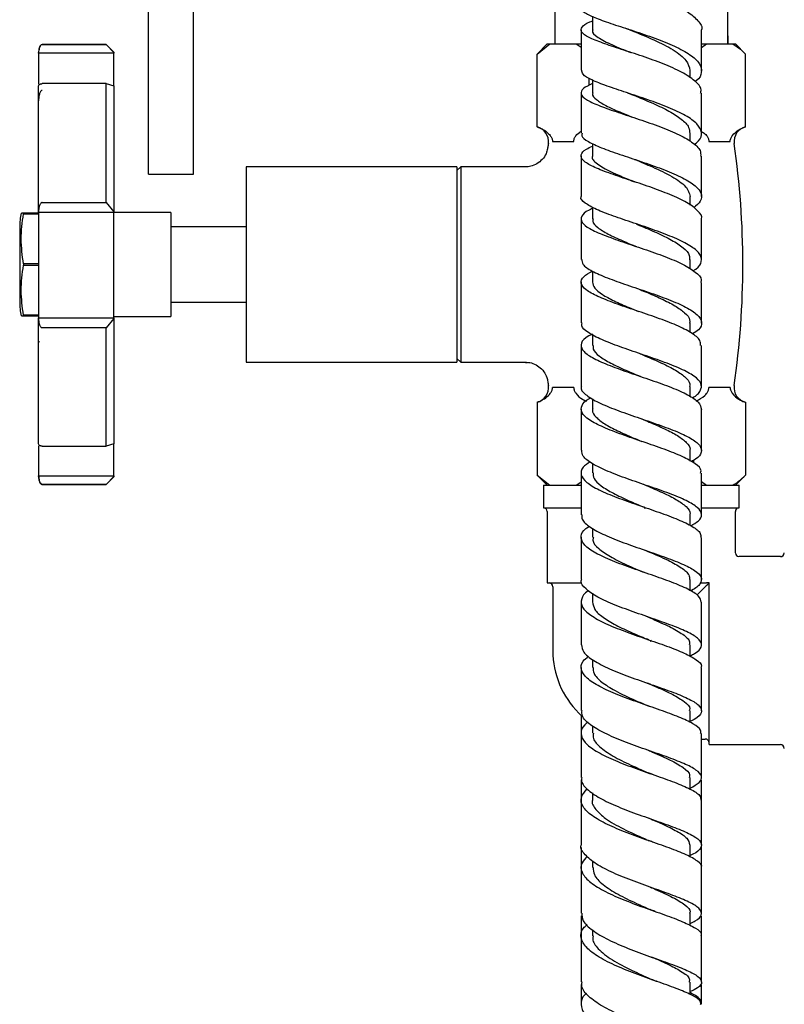
# Model space of a CAD drawing. Units: millimetres. Extents: x 3 to 4997, y 5 to 4995.
# Drawn here: x 1096 to 1197, y 2035 to 2166 of the extents above; entities that cross this region are included whole.
import ezdxf

# ---------------------------------------------------------------- set-up
doc = ezdxf.new("R2010")
doc.units = ezdxf.units.MM

msp = doc.modelspace()

# ---------------------------------------------------------------- linework, layer by layer
at = {"color": 7, "linetype": 'Continuous', "lineweight": 25}
for p, q in [((1166.99, 2226.18), (1166.99, 2163.18)), ((1189.99, 2163.18), (1189.99, 2226.18)), ((1112.99, 2150.83), (1112.99, 2201.83)), ((1118.99, 2150.83), (1118.99, 2201.83)), ((1172, 2166.85), (1172, 2165.05)), ((1170.49, 2165.06), (1170.49, 2159.67)), ((1186.49, 2159.59), (1186.49, 2165.02)), ((1165.99, 2163.18), (1164.64, 2161.82)), ((1164.64, 2161.82), (1166.35, 2163.18)), ((1165.99, 2163.18), (1166.35, 2163.18)), ((1166.35, 2163.18), (1169.85, 2163.18)), ((1166.99, 2164.23), (1166.99, 2163.18)), ((1169.85, 2163.18), (1170.49, 2162.75)), ((1169.85, 2163.18), (1170.55, 2163.18)), ((1186.49, 2162.67), (1187.14, 2163.18)), ((1186.51, 2163.18), (1187.14, 2163.18)), ((1187.14, 2163.18), (1190.64, 2163.18)), ((1189.99, 2164.23), (1189.99, 2163.18)), ((1190.64, 2163.18), (1190.99, 2163.18)), ((1192.35, 2161.82), (1190.99, 2163.18)), ((1098.39, 2161.94), (1098.39, 2162.02)), ((1108.39, 2161.94), (1098.39, 2161.94)), ((1098.39, 2161.94), (1098.39, 2157.81)), ((1107.39, 2163.08), (1098.89, 2163.08)), ((1098.89, 2163.07), (1107.39, 2163.07)), ((1108.39, 2162.08), (1107.39, 2163.08)), ((1107.39, 2163.07), (1107.39, 2163.08)), ((1107.39, 2163.07), (1108.39, 2162.02)), ((1108.39, 2162.08), (1108.39, 2162.02)), ((1108.39, 2162.02), (1108.39, 2161.94)), ((1108.39, 2157.53), (1108.39, 2161.94)), ((1164.64, 2152.15), (1164.64, 2161.82)), ((1192.35, 2152.15), (1192.35, 2161.82)), ((1184.99, 2158.64), (1184.99, 2159.64)), ((1171.57, 2157.66), (1171.57, 2158.61)), ((1172, 2158.35), (1172, 2156.65)), ((1107.39, 2157.88), (1098.89, 2157.88)), ((1107.39, 2142.06), (1107.39, 2157.88)), ((1107.39, 2157.88), (1108.39, 2157.58)), ((1108.39, 2157.58), (1108.39, 2140.84)), ((1170.49, 2156.68), (1170.49, 2151.28)), ((1186.49, 2151.23), (1186.49, 2156.6)), ((1112.99, 2145.83), (1112.99, 2150.83)), ((1118.99, 2145.83), (1118.99, 2150.83)), ((1166.69, 2150.18), (1169.51, 2150.18)), ((1184.99, 2150.22), (1184.99, 2151.26)), ((1187.47, 2150.18), (1190.3, 2150.18)), ((1172, 2149.92), (1172, 2148.27)), ((1153.99, 2146.83), (1125.99, 2146.83)), ((1125.99, 2146.83), (1125.99, 2120.83)), ((1154.49, 2146.83), (1153.99, 2146.33)), ((1153.99, 2146.83), (1153.99, 2120.83)), ((1163.12, 2146.83), (1154.49, 2146.83)), ((1154.49, 2146.83), (1154.49, 2133.83)), ((1112.99, 2145.83), (1118.99, 2145.83)), ((1184.99, 2141.72), (1184.99, 2142.88)), ((1098.89, 2142.06), (1107.39, 2142.06)), ((1107.39, 2142.06), (1108.39, 2140.84)), ((1171.99, 2141.47), (1171.99, 2139.88)), ((1096.39, 2140.65), (1096.39, 2140.56)), ((1098.39, 2140.65), (1096.39, 2140.65)), ((1096.39, 2140.56), (1098.39, 2140.56)), ((1098.39, 2140.75), (1098.39, 2140.84)), ((1108.39, 2140.75), (1098.39, 2140.75)), ((1098.39, 2140.75), (1098.39, 2126.75)), ((1108.39, 2140.84), (1108.39, 2140.75)), ((1108.39, 2126.75), (1108.39, 2140.75)), ((1115.99, 2140.73), (1108.39, 2140.73)), ((1115.99, 2140.73), (1115.99, 2126.93)), ((1170.49, 2139.91), (1170.49, 2134.51)), ((1186.49, 2134.44), (1186.49, 2139.85)), ((1095.89, 2138.83), (1095.89, 2128.83)), ((1125.99, 2138.83), (1115.99, 2138.83)), ((1184.99, 2133.24), (1184.99, 2134.48)), ((1096.39, 2133.93), (1096.39, 2133.73)), ((1098.39, 2133.93), (1096.39, 2133.93)), ((1096.39, 2133.73), (1098.39, 2133.73)), ((1154.49, 2133.83), (1154.49, 2120.83)), ((1171.99, 2132.95), (1171.99, 2131.48)), ((1170.49, 2131.51), (1170.49, 2126.07)), ((1186.49, 2126.05), (1186.49, 2131.44)), ((1115.99, 2128.83), (1125.99, 2128.83)), ((1115.99, 2128.83), (1125.99, 2128.83)), ((1096.39, 2127.1), (1096.39, 2127)), ((1098.39, 2127.1), (1096.39, 2127.1)), ((1096.39, 2127), (1098.39, 2127)), ((1096.39, 2127), (1098.39, 2127)), ((1098.39, 2126.75), (1108.39, 2126.75)), ((1098.39, 2126.63), (1098.39, 2126.75)), ((1108.39, 2126.63), (1107.39, 2125.43)), ((1108.39, 2126.93), (1115.99, 2126.93)), ((1108.39, 2126.93), (1115.99, 2126.93)), ((1108.39, 2126.75), (1108.39, 2126.63)), ((1108.39, 2126.63), (1108.39, 2109.97)), ((1107.39, 2125.43), (1098.89, 2125.43)), ((1107.39, 2109.68), (1107.39, 2125.43)), ((1184.99, 2124.81), (1184.99, 2126.06)), ((1171.99, 2124.5), (1171.99, 2123.06)), ((1098.45, 2123.64), (1098.39, 2123.41)), ((1170.49, 2123.06), (1170.49, 2117.63)), ((1186.49, 2117.58), (1186.49, 2123.05)), ((1153.99, 2121.33), (1154.49, 2120.83)), ((1125.99, 2120.83), (1153.99, 2120.83)), ((1125.99, 2120.83), (1153.99, 2120.83)), ((1154.49, 2120.83), (1163.17, 2120.83)), ((1163.12, 2120.79), (1163.39, 2120.8)), ((1169.51, 2117.48), (1166.69, 2117.48)), ((1184.99, 2116.26), (1184.99, 2117.6)), ((1190.3, 2117.48), (1187.47, 2117.48)), ((1164.64, 2115.51), (1164.64, 2105.83)), ((1172, 2115.98), (1172, 2114.6)), ((1192.35, 2115.51), (1192.35, 2105.83)), ((1170.49, 2114.64), (1170.49, 2109.14)), ((1186.49, 2109.08), (1186.49, 2114.57)), ((1098.39, 2109.72), (1098.39, 2105.72)), ((1098.89, 2109.68), (1107.39, 2109.68)), ((1108.39, 2109.97), (1107.39, 2109.68)), ((1108.39, 2105.72), (1108.39, 2109.97)), ((1184.99, 2107.7), (1184.99, 2109.11)), ((1172, 2107.36), (1172, 2106.11)), ((1185.42, 2107.78), (1185.42, 2107.46)), ((1098.39, 2105.72), (1108.39, 2105.72)), ((1098.39, 2105.62), (1098.39, 2105.72)), ((1107.39, 2104.59), (1108.39, 2105.62)), ((1107.39, 2104.58), (1108.39, 2105.58)), ((1107.39, 2104.58), (1108.39, 2105.58)), ((1108.39, 2105.72), (1108.39, 2105.62)), ((1108.39, 2105.62), (1108.39, 2105.58)), ((1108.39, 2105.58), (1108.39, 2105.58)), ((1164.64, 2105.83), (1165.99, 2104.48)), ((1164.64, 2105.83), (1166.35, 2104.48)), ((1190.99, 2104.48), (1192.35, 2105.83)), ((1107.39, 2104.59), (1098.89, 2104.59)), ((1098.89, 2104.58), (1107.39, 2104.58)), ((1098.89, 2104.58), (1107.39, 2104.58)), ((1107.39, 2104.58), (1107.39, 2104.59)), ((1107.39, 2104.58), (1107.39, 2104.58)), ((1165.49, 2104.48), (1165.49, 2101.48)), ((1165.49, 2104.48), (1170.48, 2104.48)), ((1169.85, 2104.48), (1170.49, 2104.91)), ((1186.49, 2104.99), (1187.14, 2104.48)), ((1186.55, 2104.48), (1191.49, 2104.48)), ((1191.49, 2101.48), (1191.49, 2104.48)), ((1165.49, 2101.48), (1170.4, 2101.48)), ((1165.99, 2100.98), (1165.99, 2091.48)), ((1178.86, 2101.48), (1179.11, 2101.48)), ((1184.99, 2099.13), (1184.99, 2100.56)), ((1186.55, 2101.48), (1191.49, 2101.48)), ((1190.99, 2095.48), (1190.99, 2100.98)), ((1172, 2098.77), (1172, 2097.56)), ((1170.49, 2097.58), (1170.49, 2091.97)), ((1186.49, 2091.92), (1186.49, 2097.54)), ((1196.99, 2094.98), (1191.49, 2094.98)), ((1165.99, 2091.48), (1170.58, 2091.48)), ((1184.99, 2090.45), (1184.99, 2091.94)), ((1186.37, 2091.48), (1187.15, 2091.48)), ((1187.49, 2091.48), (1187.15, 2091.48)), ((1187.49, 2091.13), (1187.49, 2091.48)), ((1187.49, 2069.98), (1187.49, 2091.13)), ((1166.74, 2090.98), (1166.74, 2082.48)), ((1172, 2090.11), (1172, 2088.95)), ((1186.99, 2090.98), (1185.96, 2089.95)), ((1170.49, 2088.97), (1170.49, 2083.27)), ((1186.49, 2083.24), (1186.49, 2088.92)), ((1179.83, 2083.81), (1179.69, 2083.68)), ((1184.99, 2081.71), (1184.99, 2083.26)), ((1172, 2081.32), (1172, 2080.26)), ((1170.19, 2074.17), (1170.61, 2073.77)), ((1184.99, 2072.93), (1184.99, 2074.48)), ((1170.49, 2073.95), (1170.49, 2070.42)), ((1170.49, 2071.51), (1170.49, 2065.63)), ((1171.99, 2072.48), (1171.99, 2071.49)), ((1186.49, 2065.59), (1186.49, 2071.46)), ((1186.49, 2070.42), (1186.49, 2070.73)), ((1186.49, 2070.73), (1186.99, 2070.73)), ((1187.49, 2069.98), (1196.99, 2069.98)), ((1170.49, 2065.28), (1170.49, 2061.86)), ((1184.99, 2064.06), (1184.99, 2065.61)), ((1171.99, 2063.58), (1171.99, 2062.62)), ((1170.49, 2056.28), (1170.49, 2053.19)), ((1184.99, 2055.03), (1184.99, 2056.63)), ((1171.99, 2054.55), (1171.99, 2053.64)), ((1170.49, 2053.65), (1170.49, 2047.56)), ((1186.49, 2047.54), (1186.49, 2053.63)), ((1170.49, 2047.21), (1170.49, 2044.38)), ((1184.99, 2045.92), (1184.99, 2047.55)), ((1172, 2045.33), (1172, 2044.56)), ((1184.99, 2036.74), (1184.99, 2038.4)), ((1186.49, 2035.45), (1186.49, 2038.04))]:
    msp.add_line(p, q, dxfattribs=at)
for centre, radius, start, end in [((1164.17, 2150.2), 2, 351.8121, 76.2007), ((1192.82, 2150.2), 2, 103.7133, 188.1879), ((1277.98, 2133.83), 112.99, 171.8121, 172.0857), ((1079, 2133.83), 112.99, 351.8121, 8.1879), ((1104.12, 2138.83), 8.23, 167.1459, 180), ((1104.12, 2128.83), 8.23, 180, 192.8552), ((1164.17, 2117.45), 2, 283.7133, 8.1879), ((1277.98, 2133.83), 112.99, 187.9263, 188.1879), ((1192.82, 2117.45), 2, 171.8121, 256.2007), ((1165.49, 2100.98), 0.5, 0, 90), ((1191.49, 2100.98), 0.5, 90, 180), ((1191.49, 2095.48), 0.5, 184.3214, 265.3158), ((1196.99, 2095.48), 0.5, 270, 0), ((1166.24, 2090.98), 0.5, 0, 90), ((1178.49, 2082.48), 11.75, 180, 225), ((1186.99, 2070.23), 0.5, 0, 90), ((1196.99, 2069.48), 0.5, 0, 90)]:
    msp.add_arc(centre, radius, start, end, dxfattribs=at)
for points, knots in [([(1172, 2174.53), (1171.69, 2174.41), (1170.82, 2174.07), (1170.36, 2173.56), (1170.69, 2172.93), (1172.03, 2172.26), (1174.17, 2171.51), (1176.85, 2170.66), (1179.74, 2169.7), (1182.47, 2168.63), (1184.73, 2167.48), (1186.09, 2166.26), (1186.67, 2165.43), (1186.49, 2165.02), (1186.49, 2165.02)], [0, 0, 0, 0, 0.050575, 0.145299, 0.240038, 0.334819, 0.429664, 0.524581, 0.619576, 0.714638, 0.809744, 0.904871, 0.999987, 1, 1, 1, 1]), ([(1170.52, 2168.03), (1170.51, 2168.02), (1170.34, 2167.79), (1170.96, 2167.33), (1172.38, 2166.6), (1174.68, 2165.8), (1177.44, 2164.92), (1180.33, 2163.94), (1182.99, 2162.87), (1185.08, 2161.74), (1186.37, 2160.56), (1186.58, 2159.38), (1186.27, 2158.57), (1185.69, 2158.17), (1185.65, 2158.15)], [0, 0, 0, 0, 0.0046735, 0.1037287, 0.202826, 0.3019415, 0.401048, 0.5001118, 0.5991142, 0.6980315, 0.796858, 0.8955961, 0.9942567, 1, 1, 1, 1]), ([(1186.37, 2156.6), (1186.41, 2156.76), (1186.53, 2157.31), (1185.69, 2158.26), (1183.96, 2159.42), (1181.48, 2160.52), (1178.64, 2161.53), (1175.79, 2162.46), (1173.27, 2163.29), (1171.41, 2164.05), (1170.42, 2164.74), (1170.52, 2165.41), (1171.12, 2165.89), (1171.88, 2166.17), (1172, 2166.22)], [0, 0, 0, 0, 0.038149, 0.13269, 0.227284, 0.321899, 0.416514, 0.511095, 0.605623, 0.700085, 0.794469, 0.888789, 0.983051, 1, 1, 1, 1]), ([(1172.06, 2165.05), (1172.04, 2165.02), (1171.83, 2164.69), (1172.66, 2164.04), (1174.43, 2163.08), (1176.22, 2162.36), (1177.07, 2162.02)], [0, 0, 0, 0, 0.036002, 0.366137, 0.696686, 1, 1, 1, 1]), ([(1176.29, 2165.29), (1176.43, 2165.24), (1176.7, 2165.15), (1176.94, 2165.06), (1177.06, 2165.01)], [0, 0, 0, 0, 0.501697, 1, 1, 1, 1]), ([(1177.07, 2165.01), (1177.14, 2164.98), (1178.09, 2164.58), (1180.25, 2163.71), (1182.83, 2162.39), (1184.66, 2161.01), (1184.86, 2160.09), (1184.95, 2159.64)], [0, 0, 0, 0, 0.0207898, 0.2698474, 0.5187815, 0.7674974, 1, 1, 1, 1]), ([(1190.64, 2163.18), (1190.9, 2163.01), (1191.49, 2162.65), (1192.04, 2162.11), (1192.35, 2161.82)], [0, 0, 0, 0, 0.450223, 1, 1, 1, 1]), ([(1098.89, 2163.07), (1098.88, 2163.07), (1098.85, 2163.06), (1098.79, 2163.05), (1098.69, 2162.99), (1098.57, 2162.84), (1098.43, 2162.51), (1098.41, 2162.22), (1098.39, 2162.02)], [0, 0, 0, 0, 0.028428, 0.058083, 0.126376, 0.252022, 0.50186, 1, 1, 1, 1]), ([(1098.89, 2163.08), (1098.83, 2163.06), (1098.71, 2163.03), (1098.51, 2162.78), (1098.48, 2162.51), (1098.46, 2162.37)], [0, 0, 0, 0, 0.306125, 0.631581, 1, 1, 1, 1]), ([(1185.52, 2149.79), (1185.73, 2149.95), (1186.43, 2150.47), (1186.62, 2151.39), (1186.04, 2152.53), (1184.45, 2153.65), (1182.14, 2154.73), (1179.37, 2155.75), (1176.49, 2156.7), (1173.85, 2157.58), (1171.82, 2158.38), (1170.62, 2159.07), (1170.6, 2159.49), (1170.59, 2159.67)], [0, 0, 0, 0, 0.042812, 0.140656, 0.238523, 0.336448, 0.434442, 0.532525, 0.630688, 0.728924, 0.827215, 0.925531, 1, 1, 1, 1]), ([(1172, 2157.91), (1171.54, 2157.68), (1170.6, 2157.21), (1170.36, 2156.51), (1171.05, 2155.78), (1172.7, 2155.01), (1175.06, 2154.17), (1177.86, 2153.26), (1180.73, 2152.28), (1183.33, 2151.23), (1185.3, 2150.12), (1186.41, 2149.12), (1186.39, 2148.49), (1186.38, 2148.25)], [0, 0, 0, 0, 0.088229, 0.182482, 0.276762, 0.371089, 0.465485, 0.559958, 0.654502, 0.749112, 0.843758, 0.938422, 1, 1, 1, 1]), ([(1098.39, 2157.58), (1098.41, 2157.64), (1098.43, 2157.72), (1098.57, 2157.82), (1098.69, 2157.86), (1098.79, 2157.87), (1098.85, 2157.88), (1098.88, 2157.88), (1098.89, 2157.88)], [0, 0, 0, 0, 0.498244, 0.748784, 0.87419, 0.941856, 0.971477, 1, 1, 1, 1]), ([(1098.39, 2140.84), (1098.39, 2142.52), (1098.39, 2145.89), (1098.39, 2150.44), (1098.39, 2154.48), (1098.39, 2156.55), (1098.39, 2157.58)], [0, 0, 0, 0, 0.2499997, 0.5, 0.7500003, 1, 1, 1, 1]), ([(1098.89, 2156.99), (1098.88, 2156.99), (1098.85, 2156.98), (1098.79, 2156.96), (1098.69, 2156.88), (1098.57, 2156.68), (1098.43, 2156.24), (1098.41, 2155.85), (1098.39, 2155.58)], [0, 0, 0, 0, 0.028428, 0.058083, 0.126376, 0.252022, 0.50186, 1, 1, 1, 1]), ([(1172.05, 2156.66), (1172.04, 2156.62), (1171.91, 2156.32), (1172.45, 2155.77), (1173.69, 2154.97), (1175.42, 2154.19), (1176.75, 2153.65), (1177.34, 2153.41)], [0, 0, 0, 0, 0.043765, 0.296615, 0.549677, 0.802867, 1, 1, 1, 1]), ([(1176.7, 2156.63), (1176.82, 2156.59), (1177.04, 2156.52), (1177.23, 2156.44), (1177.32, 2156.41)], [0, 0, 0, 0, 0.501108, 1, 1, 1, 1]), ([(1177.34, 2156.4), (1177.5, 2156.34), (1178.39, 2155.97), (1180.14, 2155.24), (1182.25, 2154.23), (1183.89, 2153.16), (1184.88, 2152.16), (1184.91, 2151.52), (1184.92, 2151.25)], [0, 0, 0, 0, 0.044705, 0.245721, 0.446697, 0.647461, 0.848132, 1, 1, 1, 1]), ([(1164.64, 2152.15), (1165.17, 2151.93), (1165.78, 2151.68), (1166.4, 2150.97), (1166.56, 2150.72), (1166.66, 2150.46), (1166.69, 2150.31), (1166.69, 2150.21), (1166.69, 2150.18)], [0, 0, 0, 0, 0.674537, 0.782065, 0.894776, 0.940704, 0.978876, 1, 1, 1, 1]), ([(1169.51, 2150.18), (1169.52, 2150.24), (1169.52, 2150.39), (1169.61, 2150.67), (1169.9, 2151.14), (1170.21, 2151.37), (1170.43, 2151.53)], [0, 0, 0, 0, 0.080348, 0.178087, 0.410398, 1, 1, 1, 1]), ([(1186.49, 2151.5), (1186.65, 2151.43), (1186.89, 2151.32), (1187.18, 2150.97), (1187.35, 2150.72), (1187.44, 2150.46), (1187.47, 2150.31), (1187.47, 2150.21), (1187.47, 2150.18)], [0, 0, 0, 0, 0.383354, 0.587084, 0.800636, 0.887653, 0.959978, 1, 1, 1, 1]), ([(1190.3, 2150.18), (1190.3, 2150.24), (1190.31, 2150.39), (1190.4, 2150.67), (1190.75, 2151.23), (1191.43, 2151.8), (1192.05, 2152.03), (1192.35, 2152.15)], [0, 0, 0, 0, 0.040472, 0.089704, 0.206722, 0.610248, 1, 1, 1, 1]), ([(1170.62, 2151.28), (1170.58, 2151.18), (1170.47, 2150.81), (1171.35, 2150.18), (1173.1, 2149.36), (1175.6, 2148.48), (1178.44, 2147.55), (1181.29, 2146.55), (1183.79, 2145.51), (1185.63, 2144.44), (1186.55, 2143.35), (1186.56, 2142.32), (1185.8, 2141.67), (1185.46, 2141.37)], [0, 0, 0, 0, 0.04145, 0.138994, 0.236574, 0.33417, 0.431756, 0.529301, 0.626789, 0.724198, 0.82153, 0.918788, 1, 1, 1, 1]), ([(1166.05, 2149.39), (1166.01, 2149.18), (1165.93, 2148.67), (1165.5, 2147.95), (1164.84, 2147.32), (1164.05, 2146.95), (1163.46, 2146.81), (1163.16, 2146.84), (1163.12, 2146.84)], [0, 0, 0, 0, 0.151188, 0.361799, 0.579927, 0.791297, 0.969761, 1, 1, 1, 1]), ([(1186.47, 2139.85), (1186.48, 2139.86), (1186.65, 2140.24), (1186.06, 2140.99), (1184.66, 2142.07), (1182.38, 2143.13), (1179.64, 2144.15), (1176.75, 2145.11), (1174.08, 2146.01), (1171.96, 2146.85), (1170.65, 2147.65), (1170.37, 2148.42), (1170.85, 2149.05), (1171.71, 2149.44), (1172, 2149.57)], [0, 0, 0, 0, 0.004723, 0.099609, 0.194546, 0.289504, 0.384466, 0.479402, 0.574288, 0.669108, 0.763847, 0.858514, 0.953112, 1, 1, 1, 1]), ([(1170.49, 2148.28), (1170.49, 2147.48), (1170.49, 2145.69), (1170.49, 2143.89), (1170.49, 2142.89)], [0, 0, 0, 0, 0.447113, 1, 1, 1, 1]), ([(1172.01, 2148.27), (1172.01, 2148.26), (1171.8, 2147.91), (1172.56, 2147.23), (1174.33, 2146.16), (1176.29, 2145.36), (1177.42, 2144.88), (1177.59, 2144.81)], [0, 0, 0, 0, 0.008187, 0.320365, 0.632839, 0.945475, 1, 1, 1, 1]), ([(1177.59, 2147.81), (1178.39, 2147.48), (1180.16, 2146.75), (1182.67, 2145.54), (1184.6, 2144.22), (1184.86, 2143.33), (1184.99, 2142.89)], [0, 0, 0, 0, 0.216112, 0.477686, 0.73895, 1, 1, 1, 1]), ([(1186.49, 2142.86), (1186.49, 2143.86), (1186.49, 2145.66), (1186.49, 2147.46), (1186.49, 2148.25)], [0, 0, 0, 0, 0.559148, 1, 1, 1, 1]), ([(1185.4, 2133), (1185.52, 2133.07), (1186.21, 2133.48), (1186.59, 2134.24), (1186.37, 2135.29), (1185.09, 2136.33), (1183, 2137.37), (1180.35, 2138.38), (1177.46, 2139.35), (1174.71, 2140.28), (1172.4, 2141.16), (1170.96, 2142.01), (1170.35, 2142.58), (1170.52, 2142.87), (1170.53, 2142.89)], [0, 0, 0, 0, 0.020826, 0.11781, 0.214798, 0.311825, 0.408902, 0.506052, 0.603273, 0.700561, 0.797901, 0.895265, 0.992633, 1, 1, 1, 1]), ([(1098.89, 2142.06), (1098.88, 2142.06), (1098.85, 2142.06), (1098.79, 2142.04), (1098.69, 2141.97), (1098.57, 2141.8), (1098.43, 2141.41), (1098.41, 2141.07), (1098.39, 2140.84)], [0, 0, 0, 0, 0.028428, 0.058083, 0.126376, 0.252022, 0.50186, 1, 1, 1, 1]), ([(1171.99, 2141.27), (1171.84, 2141.2), (1171.05, 2140.86), (1170.47, 2140.25), (1170.46, 2139.44), (1171.52, 2138.61), (1173.44, 2137.74), (1175.99, 2136.84), (1178.85, 2135.89), (1181.67, 2134.9), (1184.11, 2133.88), (1185.77, 2132.83), (1186.56, 2132.02), (1186.42, 2131.56), (1186.38, 2131.44)], [0, 0, 0, 0, 0.023474, 0.117822, 0.212176, 0.306571, 0.401023, 0.495552, 0.59016, 0.684841, 0.779581, 0.874354, 0.96914, 1, 1, 1, 1]), ([(1096.39, 2133.93), (1096.25, 2135.02), (1095.95, 2137.23), (1096.25, 2139.44), (1096.39, 2140.56)], [0, 0, 0, 0, 0.493151, 1, 1, 1, 1]), ([(1096.39, 2140.65), (1096.27, 2140.65), (1096.09, 2140.65), (1096.12, 2140.65), (1096.12, 2140.65)], [0, 0, 0, 0, 0.7147587, 1, 1, 1, 1]), ([(1172.09, 2139.89), (1172.06, 2139.79), (1171.97, 2139.41), (1172.63, 2138.75), (1174.01, 2137.88), (1175.85, 2137.04), (1177.24, 2136.46), (1177.86, 2136.21)], [0, 0, 0, 0, 0.086689, 0.3253697, 0.5641894, 0.8031991, 1, 1, 1, 1]), ([(1177.86, 2139.2), (1177.99, 2139.15), (1178.87, 2138.78), (1180.56, 2138.07), (1182.61, 2137.08), (1184.13, 2136.07), (1184.95, 2135.19), (1184.91, 2134.66), (1184.89, 2134.47)], [0, 0, 0, 0, 0.037379, 0.248384, 0.459317, 0.67006, 0.880727, 1, 1, 1, 1]), ([(1170.58, 2134.51), (1170.6, 2134.29), (1170.63, 2133.78), (1171.85, 2132.96), (1173.9, 2132.06), (1176.55, 2131.12), (1179.43, 2130.16), (1182.2, 2129.17), (1184.51, 2128.17), (1186.06, 2127.15), (1186.64, 2126.15), (1186.38, 2125.29), (1185.59, 2124.77), (1185.3, 2124.59)], [0, 0, 0, 0, 0.075038, 0.171737, 0.268467, 0.365211, 0.461943, 0.558636, 0.655278, 0.751852, 0.848364, 0.944818, 1, 1, 1, 1]), ([(1096.39, 2127.1), (1096.25, 2128.19), (1095.95, 2130.4), (1096.25, 2132.61), (1096.39, 2133.73)], [0, 0, 0, 0, 0.493151, 1, 1, 1, 1]), ([(1186.38, 2123.05), (1186.38, 2123.28), (1186.38, 2123.84), (1185.23, 2124.75), (1183.24, 2125.75), (1180.62, 2126.75), (1177.74, 2127.72), (1174.95, 2128.67), (1172.61, 2129.59), (1171, 2130.48), (1170.35, 2131.35), (1170.63, 2132.17), (1171.56, 2132.71), (1171.99, 2132.96)], [0, 0, 0, 0, 0.064351, 0.15926, 0.254189, 0.349122, 0.444034, 0.5389, 0.633705, 0.72843, 0.82308, 0.917655, 1, 1, 1, 1]), ([(1172.01, 2131.48), (1172.07, 2131.22), (1172.19, 2130.68), (1173.23, 2129.86), (1174.83, 2128.99), (1176.56, 2128.24), (1177.7, 2127.76), (1178.11, 2127.59)], [0, 0, 0, 0, 0.208699, 0.430134, 0.651744, 0.873463, 1, 1, 1, 1]), ([(1178.11, 2130.59), (1178.42, 2130.46), (1179.45, 2130.03), (1181.19, 2129.28), (1183.03, 2128.35), (1184.34, 2127.41), (1184.99, 2126.64), (1184.92, 2126.19), (1184.9, 2126.05)], [0, 0, 0, 0, 0.088075, 0.292991, 0.497852, 0.702545, 0.907174, 1, 1, 1, 1]), ([(1096.12, 2127), (1096.12, 2127), (1096.1, 2127), (1096.28, 2127), (1096.39, 2127)], [0, 0, 0, 0, 0.354254, 1, 1, 1, 1]), ([(1098.39, 2109.97), (1098.39, 2110.99), (1098.39, 2113.04), (1098.39, 2117.06), (1098.39, 2121.59), (1098.39, 2124.95), (1098.39, 2126.63)], [0, 0, 0, 0, 0.25, 0.5, 0.75, 1, 1, 1, 1]), ([(1098.39, 2126.63), (1098.41, 2126.4), (1098.43, 2126.06), (1098.57, 2125.69), (1098.69, 2125.51), (1098.79, 2125.45), (1098.85, 2125.43), (1098.88, 2125.43), (1098.89, 2125.43)], [0, 0, 0, 0, 0.498244, 0.748784, 0.87419, 0.941856, 0.971477, 1, 1, 1, 1]), ([(1185.25, 2116.08), (1185.25, 2116.09), (1185.9, 2116.41), (1186.43, 2117.05), (1186.59, 2118.01), (1185.63, 2118.99), (1183.81, 2119.96), (1181.32, 2120.94), (1178.47, 2121.92), (1175.63, 2122.89), (1173.13, 2123.84), (1171.36, 2124.77), (1170.48, 2125.52), (1170.59, 2125.94), (1170.62, 2126.07)], [0, 0, 0, 0, 0.001073, 0.096833, 0.192582, 0.28835, 0.38415, 0.480004, 0.575915, 0.671882, 0.767896, 0.863933, 0.959977, 1, 1, 1, 1]), ([(1171.99, 2124.58), (1171.67, 2124.41), (1170.79, 2123.94), (1170.35, 2123.16), (1170.72, 2122.25), (1172.1, 2121.33), (1174.26, 2120.38), (1176.96, 2119.43), (1179.85, 2118.46), (1182.58, 2117.48), (1184.77, 2116.5), (1186.25, 2115.52), (1186.4, 2114.89), (1186.48, 2114.57)], [0, 0, 0, 0, 0.054254, 0.148808, 0.243385, 0.338016, 0.432711, 0.527485, 0.622336, 0.717255, 0.81223, 0.907235, 1, 1, 1, 1]), ([(1172.1, 2123.07), (1172.08, 2122.9), (1172.03, 2122.43), (1172.84, 2121.65), (1174.34, 2120.72), (1176.29, 2119.82), (1177.7, 2119.23), (1178.35, 2118.96)], [0, 0, 0, 0, 0.124954, 0.352133, 0.579398, 0.806895, 1, 1, 1, 1]), ([(1178.35, 2121.96), (1178.46, 2121.91), (1179.33, 2121.54), (1180.98, 2120.85), (1182.95, 2119.88), (1184.34, 2118.92), (1185.02, 2118.15), (1184.92, 2117.71), (1184.9, 2117.59)], [0, 0, 0, 0, 0.033436, 0.254335, 0.475115, 0.695781, 0.916332, 1, 1, 1, 1]), ([(1163.18, 2120.81), (1163.21, 2120.82), (1163.52, 2120.85), (1164.13, 2120.68), (1164.93, 2120.28), (1165.56, 2119.62), (1165.95, 2118.91), (1166.03, 2118.43), (1166.06, 2118.24)], [0, 0, 0, 0, 0.024258, 0.220295, 0.436037, 0.656231, 0.859491, 1, 1, 1, 1]), ([(1178.26, 2118.99), (1178.27, 2118.99), (1178.3, 2118.98), (1178.33, 2118.97), (1178.34, 2118.96)], [0, 0, 0, 0, 0.500021, 1, 1, 1, 1]), ([(1164.64, 2115.51), (1165.17, 2115.73), (1165.78, 2115.98), (1166.4, 2116.68), (1166.56, 2116.94), (1166.66, 2117.19), (1166.69, 2117.35), (1166.69, 2117.44), (1166.69, 2117.48)], [0, 0, 0, 0, 0.674537, 0.782065, 0.894776, 0.940704, 0.978876, 1, 1, 1, 1]), ([(1169.51, 2117.48), (1169.52, 2117.41), (1169.52, 2117.27), (1169.61, 2116.99), (1169.97, 2116.42), (1170.54, 2115.93), (1171.04, 2115.73), (1171.22, 2115.66)], [0, 0, 0, 0, 0.047461, 0.105196, 0.242423, 0.715637, 1, 1, 1, 1]), ([(1170.54, 2117.63), (1170.53, 2117.6), (1170.36, 2117.24), (1170.99, 2116.56), (1172.46, 2115.6), (1174.78, 2114.62), (1177.55, 2113.64), (1180.44, 2112.66), (1183.09, 2111.69), (1185.15, 2110.74), (1186.4, 2109.79), (1186.59, 2108.86), (1186.12, 2108.14), (1185.34, 2107.73), (1185.15, 2107.63)], [0, 0, 0, 0, 0.010787, 0.106583, 0.202434, 0.298312, 0.394201, 0.490074, 0.585915, 0.681713, 0.777457, 0.873157, 0.968817, 1, 1, 1, 1]), ([(1185.77, 2115.72), (1186.18, 2115.89), (1186.67, 2116.09), (1187.18, 2116.68), (1187.35, 2116.94), (1187.44, 2117.19), (1187.47, 2117.35), (1187.47, 2117.44), (1187.47, 2117.48)], [0, 0, 0, 0, 0.616117, 0.742946, 0.875889, 0.93006, 0.975085, 1, 1, 1, 1]), ([(1190.3, 2117.48), (1190.3, 2117.41), (1190.31, 2117.27), (1190.4, 2116.99), (1190.75, 2116.42), (1191.43, 2115.85), (1192.05, 2115.62), (1192.35, 2115.51)], [0, 0, 0, 0, 0.040472, 0.089704, 0.206722, 0.610248, 1, 1, 1, 1]), ([(1186.38, 2106.09), (1186.41, 2106.19), (1186.55, 2106.61), (1185.74, 2107.34), (1184.06, 2108.29), (1181.6, 2109.26), (1178.77, 2110.23), (1175.9, 2111.21), (1173.36, 2112.19), (1171.47, 2113.16), (1170.44, 2114.12), (1170.5, 2115.08), (1171.03, 2115.74), (1171.71, 2116.08), (1171.77, 2116.11)], [0, 0, 0, 0, 0.031906, 0.127962, 0.224037, 0.320116, 0.416177, 0.512194, 0.608153, 0.704037, 0.799843, 0.895573, 0.991237, 1, 1, 1, 1]), ([(1172.05, 2114.62), (1172.03, 2114.56), (1171.92, 2114.2), (1172.42, 2113.54), (1173.54, 2112.63), (1175.29, 2111.72), (1177.05, 2110.94), (1178.17, 2110.47), (1178.57, 2110.3)], [0, 0, 0, 0, 0.040119, 0.250961, 0.461985, 0.673123, 0.884409, 1, 1, 1, 1]), ([(1178.57, 2113.3), (1178.9, 2113.16), (1179.95, 2112.72), (1181.65, 2111.97), (1183.4, 2111.07), (1184.55, 2110.17), (1185.06, 2109.52), (1184.95, 2109.16), (1184.93, 2109.1)], [0, 0, 0, 0, 0.097064, 0.311261, 0.525367, 0.739369, 0.953276, 1, 1, 1, 1]), ([(1098.89, 2109.68), (1098.88, 2109.68), (1098.85, 2109.68), (1098.79, 2109.69), (1098.69, 2109.7), (1098.57, 2109.74), (1098.43, 2109.83), (1098.41, 2109.91), (1098.39, 2109.97)], [0, 0, 0, 0, 0.028428, 0.058083, 0.126376, 0.252022, 0.50186, 1, 1, 1, 1]), ([(1185.08, 2099.08), (1185.44, 2099.29), (1186.32, 2099.8), (1186.64, 2100.6), (1186.1, 2101.51), (1184.58, 2102.43), (1182.3, 2103.37), (1179.53, 2104.34), (1176.64, 2105.32), (1173.98, 2106.32), (1171.91, 2107.33), (1170.64, 2108.27), (1170.6, 2108.87), (1170.58, 2109.14)], [0, 0, 0, 0, 0.065257, 0.160578, 0.255902, 0.351241, 0.446616, 0.542033, 0.637492, 0.73299, 0.828508, 0.924033, 1, 1, 1, 1]), ([(1171.7, 2107.6), (1171.35, 2107.35), (1170.53, 2106.78), (1170.37, 2105.87), (1171.11, 2104.86), (1172.79, 2103.85), (1175.19, 2102.85), (1178, 2101.86), (1180.87, 2100.88), (1183.46, 2099.92), (1185.38, 2098.99), (1186.43, 2098.2), (1186.39, 2097.72), (1186.37, 2097.54)], [0, 0, 0, 0, 0.072091, 0.168543, 0.265031, 0.361585, 0.458207, 0.554911, 0.651688, 0.748531, 0.845426, 0.942348, 1, 1, 1, 1]), ([(1098.39, 2105.62), (1098.41, 2105.43), (1098.43, 2105.14), (1098.57, 2104.81), (1098.69, 2104.66), (1098.79, 2104.61), (1098.85, 2104.59), (1098.88, 2104.59), (1098.89, 2104.59)], [0, 0, 0, 0, 0.4982439, 0.7487837, 0.8741901, 0.941856, 0.9714773, 1, 1, 1, 1]), ([(1098.42, 2105.61), (1098.42, 2105.61), (1098.43, 2105.44), (1098.46, 2105.2), (1098.55, 2104.85), (1098.68, 2104.7), (1098.73, 2104.64)], [0, 0, 0, 0, 0.012972, 0.464229, 0.781445, 1, 1, 1, 1]), ([(1170.49, 2106.13), (1170.49, 2104.7), (1170.49, 2102.85), (1170.49, 2100.99), (1170.49, 2100.56)], [0, 0, 0, 0, 0.767908, 1, 1, 1, 1]), ([(1172.08, 2106.11), (1172.08, 2105.87), (1172.11, 2105.3), (1173.08, 2104.4), (1174.7, 2103.41), (1176.71, 2102.47), (1178.13, 2101.87), (1178.78, 2101.6)], [0, 0, 0, 0, 0.158889, 0.377184, 0.595586, 0.814191, 1, 1, 1, 1]), ([(1186.49, 2100.55), (1186.49, 2100.98), (1186.49, 2102.83), (1186.49, 2104.68), (1186.49, 2106.09)], [0, 0, 0, 0, 0.235397, 1, 1, 1, 1]), ([(1190.64, 2104.48), (1190.9, 2104.64), (1191.49, 2105.01), (1192.04, 2105.54), (1192.35, 2105.83)], [0, 0, 0, 0, 0.450223, 1, 1, 1, 1]), ([(1098.52, 2105), (1098.52, 2104.96), (1098.55, 2104.8), (1098.71, 2104.63), (1098.83, 2104.59), (1098.89, 2104.58)], [0, 0, 0, 0, 0.143137, 0.587307, 1, 1, 1, 1]), ([(1178.78, 2104.6), (1178.9, 2104.55), (1179.77, 2104.18), (1181.38, 2103.49), (1183.28, 2102.55), (1184.52, 2101.63), (1185.07, 2100.96), (1184.95, 2100.6), (1184.93, 2100.55)], [0, 0, 0, 0, 0.03462, 0.265253, 0.495724, 0.726163, 0.95645, 1, 1, 1, 1]), ([(1178.92, 2101.55), (1178.89, 2101.56), (1178.84, 2101.57), (1178.79, 2101.59), (1178.77, 2101.6)], [0, 0, 0, 0, 0.50006, 1, 1, 1, 1]), ([(1170.62, 2100.56), (1170.59, 2100.4), (1170.5, 2099.9), (1171.43, 2099.03), (1173.24, 2097.99), (1175.77, 2096.96), (1178.63, 2095.96), (1181.48, 2094.98), (1183.95, 2094.04), (1185.73, 2093.14), (1186.61, 2092.25), (1186.4, 2091.37), (1185.77, 2090.77), (1185.05, 2090.45), (1184.99, 2090.42)], [0, 0, 0, 0, 0.043371, 0.13823, 0.23314, 0.328072, 0.423015, 0.517943, 0.612845, 0.707716, 0.802549, 0.897355, 0.992139, 1, 1, 1, 1]), ([(1186.47, 2088.92), (1186.4, 2089.2), (1186.25, 2089.77), (1184.79, 2090.65), (1182.6, 2091.58), (1179.87, 2092.54), (1176.97, 2093.53), (1174.26, 2094.55), (1172.09, 2095.59), (1170.71, 2096.64), (1170.37, 2097.69), (1170.71, 2098.48), (1171.42, 2098.92), (1171.57, 2099.02)], [0, 0, 0, 0, 0.093429, 0.191212, 0.288995, 0.386763, 0.484489, 0.582163, 0.679763, 0.777287, 0.874733, 0.972105, 1, 1, 1, 1]), ([(1172.13, 2097.57), (1172.09, 2097.43), (1171.95, 2096.93), (1172.75, 2096.07), (1174.29, 2094.98), (1176.5, 2093.9), (1178.15, 2093.2), (1178.98, 2092.85)], [0, 0, 0, 0, 0.085858, 0.31316, 0.540703, 0.768372, 1, 1, 1, 1]), ([(1178.98, 2095.85), (1179.11, 2095.79), (1180.19, 2095.33), (1182.03, 2094.55), (1183.89, 2093.51), (1184.9, 2092.66), (1184.89, 2092.15), (1184.89, 2091.94)], [0, 0, 0, 0, 0.040051, 0.335594, 0.586677, 0.837691, 1, 1, 1, 1]), ([(1184.99, 2081.8), (1185.2, 2081.9), (1186.02, 2082.29), (1186.57, 2082.95), (1186.46, 2083.8), (1185.29, 2084.67), (1183.28, 2085.58), (1180.66, 2086.52), (1177.77, 2087.51), (1174.97, 2088.53), (1172.6, 2089.6), (1171.06, 2090.68), (1170.38, 2091.48), (1170.54, 2091.91), (1170.57, 2091.97)], [0, 0, 0, 0, 0.032037, 0.127101, 0.222151, 0.317201, 0.412267, 0.507361, 0.60248, 0.697629, 0.792791, 0.887958, 0.983108, 1, 1, 1, 1]), ([(1187.49, 2091.48), (1187.49, 2091.48), (1187.49, 2091.48), (1187.48, 2091.47), (1187.45, 2091.43), (1187.4, 2091.38), (1187.34, 2091.32), (1187.26, 2091.24), (1187.14, 2091.12), (1187.05, 2091.04), (1186.99, 2090.98)], [0, 0, 0, 0, 0.021097, 0.187898, 0.294085, 0.376561, 0.458958, 0.578937, 0.697854, 1, 1, 1, 1]), ([(1171.49, 2090.46), (1171.47, 2090.45), (1170.87, 2090.09), (1170.46, 2089.35), (1170.51, 2088.27), (1171.66, 2087.18), (1173.64, 2086.1), (1176.24, 2085.05), (1179.13, 2084.04), (1181.93, 2083.08), (1184.32, 2082.15), (1185.89, 2081.27), (1186.6, 2080.64), (1186.44, 2080.3), (1186.42, 2080.25)], [0, 0, 0, 0, 0.002753, 0.100411, 0.198104, 0.295847, 0.393661, 0.491546, 0.589513, 0.68755, 0.785649, 0.883795, 0.981966, 1, 1, 1, 1]), ([(1172.03, 2088.95), (1172.08, 2088.62), (1172.19, 2087.94), (1173.34, 2086.91), (1175.07, 2085.87), (1177.13, 2084.91), (1178.52, 2084.32), (1179.15, 2084.05)], [0, 0, 0, 0, 0.194031, 0.40465, 0.61543, 0.826342, 1, 1, 1, 1]), ([(1179.15, 2087.05), (1179.29, 2086.99), (1180.28, 2086.56), (1182.05, 2085.8), (1183.92, 2084.77), (1184.95, 2083.93), (1184.89, 2083.43), (1184.87, 2083.25)], [0, 0, 0, 0, 0.0425046, 0.3124327, 0.582181, 0.8519177, 1, 1, 1, 1]), ([(1170.55, 2083.27), (1170.6, 2082.94), (1170.69, 2082.24), (1172.05, 2081.16), (1174.19, 2080.06), (1176.9, 2079), (1179.8, 2077.99), (1182.54, 2077.03), (1184.77, 2076.13), (1186.21, 2075.26), (1186.64, 2074.43), (1186.23, 2073.7), (1185.34, 2073.24), (1184.99, 2073.06)], [0, 0, 0, 0, 0.082154, 0.177501, 0.272895, 0.368309, 0.463735, 0.559151, 0.654551, 0.749932, 0.845289, 0.940638, 1, 1, 1, 1]), ([(1179.48, 2083.92), (1179.42, 2083.94), (1179.3, 2083.99), (1179.19, 2084.03), (1179.14, 2084.05)], [0, 0, 0, 0, 0.500331, 1, 1, 1, 1]), ([(1186.37, 2071.46), (1186.39, 2071.61), (1186.47, 2072.03), (1185.48, 2072.75), (1183.6, 2073.64), (1181.03, 2074.57), (1178.16, 2075.56), (1175.32, 2076.6), (1172.89, 2077.69), (1171.15, 2078.81), (1170.39, 2079.94), (1170.49, 2080.93), (1171.22, 2081.52), (1171.49, 2081.75)], [0, 0, 0, 0, 0.052207, 0.150981, 0.249752, 0.348509, 0.447227, 0.545897, 0.644497, 0.743024, 0.841472, 0.939845, 1, 1, 1, 1]), ([(1170.49, 2080.26), (1170.49, 2080.02), (1170.49, 2078.1), (1170.49, 2076.18), (1170.49, 2074.5)], [0, 0, 0, 0, 0.121865, 1, 1, 1, 1]), ([(1172.09, 2080.26), (1172.1, 2079.99), (1172.1, 2079.34), (1173.15, 2078.29), (1175.04, 2077.09), (1177.29, 2076.04), (1178.76, 2075.41), (1179.29, 2075.19)], [0, 0, 0, 0, 0.153267, 0.374073, 0.595115, 0.855252, 1, 1, 1, 1]), ([(1186.49, 2074.46), (1186.49, 2076.16), (1186.49, 2078.09), (1186.49, 2080.02), (1186.49, 2080.25)], [0, 0, 0, 0, 0.879588, 1, 1, 1, 1]), ([(1179.29, 2078.18), (1179.71, 2078), (1180.95, 2077.47), (1182.77, 2076.64), (1184.28, 2075.69), (1185.06, 2074.98), (1184.9, 2074.57), (1184.87, 2074.47)], [0, 0, 0, 0, 0.135471, 0.394981, 0.654336, 0.913683, 1, 1, 1, 1]), ([(1184.99, 2064.18), (1185.45, 2064.44), (1186.39, 2064.98), (1186.63, 2065.77), (1185.92, 2066.6), (1184.25, 2067.46), (1181.85, 2068.37), (1179.03, 2069.35), (1176.14, 2070.39), (1173.54, 2071.49), (1171.61, 2072.63), (1170.55, 2073.64), (1170.6, 2074.27), (1170.62, 2074.5)], [0, 0, 0, 0, 0.088058, 0.183173, 0.278271, 0.373368, 0.468476, 0.563594, 0.65873, 0.75387, 0.849011, 0.944134, 1, 1, 1, 1]), ([(1179.73, 2075.01), (1179.66, 2075.04), (1179.5, 2075.1), (1179.37, 2075.15), (1179.3, 2075.18)], [0, 0, 0, 0, 0.500518, 1, 1, 1, 1]), ([(1171.42, 2072.97), (1171.26, 2072.85), (1170.59, 2072.35), (1170.36, 2071.44), (1170.86, 2070.27), (1172.39, 2069.11), (1174.67, 2067.98), (1177.44, 2066.91), (1180.34, 2065.9), (1183.02, 2064.96), (1185.09, 2064.07), (1186.35, 2063.29), (1186.39, 2062.81), (1186.4, 2062.6)], [0, 0, 0, 0, 0.031498, 0.130368, 0.229285, 0.328262, 0.427314, 0.526439, 0.625645, 0.724916, 0.824245, 0.923618, 1, 1, 1, 1]), ([(1172.12, 2071.5), (1172.1, 2071.27), (1172.04, 2070.61), (1173.06, 2069.53), (1174.93, 2068.3), (1177.23, 2067.19), (1178.77, 2066.52), (1179.45, 2066.23)], [0, 0, 0, 0, 0.127437, 0.357264, 0.587305, 0.81742, 1, 1, 1, 1]), ([(1179.45, 2069.23), (1179.63, 2069.15), (1180.66, 2068.69), (1182.42, 2067.93), (1184.16, 2066.92), (1185.02, 2066.16), (1184.9, 2065.72), (1184.87, 2065.6)], [0, 0, 0, 0, 0.057806, 0.336611, 0.615315, 0.894037, 1, 1, 1, 1]), ([(1179.94, 2066.04), (1179.85, 2066.07), (1179.67, 2066.13), (1179.52, 2066.2), (1179.44, 2066.23)], [0, 0, 0, 0, 0.500727, 1, 1, 1, 1]), ([(1170.6, 2065.63), (1170.57, 2065.51), (1170.42, 2064.99), (1171.21, 2064.05), (1172.88, 2062.86), (1175.34, 2061.72), (1178.18, 2060.65), (1181.07, 2059.64), (1183.62, 2058.71), (1185.53, 2057.85), (1186.55, 2057.02), (1186.49, 2056.22), (1185.88, 2055.63), (1185.12, 2055.29), (1184.99, 2055.24)], [0, 0, 0, 0, 0.02849, 0.123751, 0.219062, 0.314418, 0.409795, 0.505187, 0.600578, 0.695963, 0.791343, 0.886716, 0.982098, 1, 1, 1, 1]), ([(1186.49, 2061.85), (1186.49, 2062.64), (1186.49, 2063.77), (1186.49, 2064.9), (1186.49, 2065.24)], [0, 0, 0, 0, 0.701463, 1, 1, 1, 1]), ([(1186.47, 2053.63), (1186.48, 2053.65), (1186.65, 2053.93), (1186.03, 2054.48), (1184.59, 2055.33), (1182.26, 2056.23), (1179.49, 2057.2), (1176.57, 2058.24), (1173.91, 2059.36), (1171.82, 2060.53), (1170.6, 2061.74), (1170.32, 2062.94), (1170.97, 2063.72), (1171.29, 2064.1)], [0, 0, 0, 0, 0.004554, 0.104695, 0.204819, 0.304926, 0.404996, 0.505022, 0.604983, 0.704874, 0.804686, 0.90442, 1, 1, 1, 1]), ([(1170.49, 2062.64), (1170.49, 2060.67), (1170.49, 2058.67), (1170.49, 2056.67), (1170.49, 2056.63)], [0, 0, 0, 0, 0.9803926, 1, 1, 1, 1]), ([(1172, 2062.63), (1172, 2062.62), (1171.84, 2062.2), (1172.38, 2061.37), (1173.7, 2060.08), (1176.02, 2058.77), (1178.22, 2057.79), (1179.34, 2057.29), (1179.55, 2057.2)], [0, 0, 0, 0, 0.004397, 0.219541, 0.43478, 0.688239, 0.941822, 1, 1, 1, 1]), ([(1186.49, 2056.63), (1186.49, 2056.67), (1186.49, 2058.66), (1186.49, 2060.65), (1186.49, 2062.6)], [0, 0, 0, 0, 0.019789, 1, 1, 1, 1]), ([(1179.55, 2060.19), (1180.14, 2059.94), (1181.53, 2059.33), (1183.32, 2058.46), (1184.74, 2057.53), (1184.86, 2056.93), (1184.92, 2056.63)], [0, 0, 0, 0, 0.19534, 0.462867, 0.730261, 1, 1, 1, 1]), ([(1180.14, 2056.97), (1180.04, 2057.01), (1179.83, 2057.08), (1179.66, 2057.16), (1179.57, 2057.19)], [0, 0, 0, 0, 0.5009189, 1, 1, 1, 1]), ([(1184.99, 2046.21), (1185.23, 2046.32), (1186.07, 2046.7), (1186.59, 2047.32), (1186.41, 2048.11), (1185.16, 2048.93), (1183.08, 2049.81), (1180.42, 2050.76), (1177.5, 2051.79), (1174.72, 2052.91), (1172.39, 2054.09), (1170.95, 2055.33), (1170.34, 2056.19), (1170.51, 2056.62), (1170.51, 2056.63)], [0, 0, 0, 0, 0.037561, 0.133376, 0.229207, 0.325054, 0.42094, 0.516856, 0.612805, 0.708769, 0.804733, 0.900676, 0.996575, 1, 1, 1, 1]), ([(1186.49, 2053.18), (1186.49, 2053.67), (1186.49, 2054.75), (1186.49, 2055.83), (1186.49, 2056.42)], [0, 0, 0, 0, 0.453074, 1, 1, 1, 1]), ([(1171.31, 2055.11), (1171.05, 2054.84), (1170.38, 2054.15), (1170.47, 2053.03), (1171.45, 2051.78), (1173.36, 2050.57), (1175.92, 2049.41), (1178.8, 2048.33), (1181.65, 2047.34), (1184.11, 2046.42), (1185.78, 2045.57), (1186.56, 2044.97), (1186.42, 2044.63), (1186.39, 2044.56)], [0, 0, 0, 0, 0.067625, 0.167896, 0.268223, 0.368607, 0.469068, 0.569603, 0.670223, 0.770911, 0.871668, 0.972464, 1, 1, 1, 1]), ([(1172.1, 2053.65), (1172.11, 2053.33), (1172.13, 2052.56), (1173.32, 2051.36), (1175.31, 2050.07), (1177.61, 2048.96), (1179.08, 2048.32), (1179.69, 2048.05)], [0, 0, 0, 0, 0.160498, 0.385917, 0.611453, 0.837173, 1, 1, 1, 1]), ([(1179.69, 2051.04), (1179.93, 2050.93), (1181.02, 2050.45), (1182.77, 2049.66), (1184.36, 2048.67), (1185.08, 2047.98), (1184.93, 2047.61), (1184.9, 2047.54)], [0, 0, 0, 0, 0.07986, 0.3657, 0.651563, 0.937165, 1, 1, 1, 1]), ([(1180.31, 2047.8), (1180.2, 2047.84), (1179.98, 2047.92), (1179.78, 2048.01), (1179.69, 2048.05)], [0, 0, 0, 0, 0.501108, 1, 1, 1, 1]), ([(1170.59, 2047.56), (1170.61, 2047.23), (1170.65, 2046.47), (1171.91, 2045.28), (1174.01, 2044.04), (1176.7, 2042.87), (1179.62, 2041.8), (1182.4, 2040.83), (1184.67, 2039.95), (1186.17, 2039.15), (1186.65, 2038.39), (1186.26, 2037.74), (1185.35, 2037.3), (1184.99, 2037.13)], [0, 0, 0, 0, 0.073473, 0.169401, 0.265395, 0.361418, 0.457451, 0.55346, 0.649426, 0.745332, 0.841166, 0.936936, 1, 1, 1, 1]), ([(1186.49, 2044.38), (1186.49, 2044.95), (1186.49, 2045.89), (1186.49, 2046.83), (1186.49, 2047.19)], [0, 0, 0, 0, 0.613585, 1, 1, 1, 1]), ([(1186.37, 2035.41), (1186.39, 2035.54), (1186.45, 2035.93), (1185.43, 2036.59), (1183.52, 2037.43), (1180.92, 2038.36), (1178.02, 2039.39), (1175.18, 2040.51), (1172.77, 2041.72), (1171.07, 2042.99), (1170.38, 2044.29), (1170.48, 2045.32), (1171.12, 2045.89), (1171.29, 2046.05)], [0, 0, 0, 0, 0.055036, 0.155991, 0.256965, 0.357936, 0.458857, 0.559717, 0.660488, 0.761173, 0.861771, 0.962291, 1, 1, 1, 1]), ([(1184.99, 2045.94), (1185.19, 2045.85), (1185.4, 2045.76), (1185.49, 2045.68), (1185.49, 2045.67)], [0, 0, 0, 0, 0.976788, 1, 1, 1, 1]), ([(1170.49, 2044.57), (1170.49, 2044.1), (1170.49, 2042.05), (1170.49, 2040), (1170.49, 2038.42)], [0, 0, 0, 0, 0.2276003, 1, 1, 1, 1]), ([(1172.1, 2044.57), (1172.07, 2044.43), (1171.96, 2043.85), (1172.73, 2042.76), (1174.52, 2041.33), (1177.08, 2040), (1179, 2039.15), (1179.81, 2038.79), (1179.87, 2038.76)], [0, 0, 0, 0, 0.070228, 0.2795904, 0.5262051, 0.7729732, 0.9829382, 1, 1, 1, 1]), ([(1186.49, 2038.39), (1186.49, 2039.98), (1186.49, 2042.03), (1186.49, 2044.09), (1186.49, 2044.56)], [0, 0, 0, 0, 0.7742687, 1, 1, 1, 1]), ([(1179.87, 2041.74), (1180.59, 2041.43), (1182.1, 2040.77), (1183.91, 2039.81), (1184.99, 2039.02), (1184.87, 2038.55), (1184.84, 2038.4)], [0, 0, 0, 0, 0.254439, 0.531083, 0.856332, 1, 1, 1, 1]), ([(1180.6, 2038.47), (1180.47, 2038.52), (1180.21, 2038.61), (1179.99, 2038.71), (1179.88, 2038.76)], [0, 0, 0, 0, 0.501392, 1, 1, 1, 1]), ([(1170.49, 2038.07), (1170.49, 2037.5), (1170.49, 2036.62), (1170.49, 2035.75), (1170.49, 2035.45)], [0, 0, 0, 0, 0.6615613, 1, 1, 1, 1]), ([(1184.99, 2028.05), (1185.44, 2028.27), (1186.39, 2028.72), (1186.63, 2029.38), (1185.93, 2030.08), (1184.25, 2030.85), (1181.85, 2031.72), (1179.02, 2032.7), (1176.12, 2033.81), (1173.51, 2035.02), (1171.59, 2036.32), (1170.54, 2037.47), (1170.6, 2038.17), (1170.62, 2038.42)], [0, 0, 0, 0, 0.086943, 0.182071, 0.277268, 0.372555, 0.467954, 0.563461, 0.659061, 0.754736, 0.850445, 0.946168, 1, 1, 1, 1]), ([(1171.22, 2036.94), (1171.15, 2036.88), (1170.57, 2036.4), (1170.38, 2035.43), (1170.82, 2034.09), (1172.32, 2032.76), (1174.59, 2031.5), (1177.36, 2030.33), (1180.28, 2029.28), (1182.97, 2028.35), (1185.07, 2027.52), (1186.34, 2026.84), (1186.38, 2026.43), (1186.4, 2026.26)], [0, 0, 0, 0, 0.013936, 0.114525, 0.215139, 0.315814, 0.416566, 0.517418, 0.618374, 0.719425, 0.820557, 0.921726, 1, 1, 1, 1]), ([(1186.4, 2035.45), (1186.43, 2035.53), (1186.57, 2035.91), (1186.08, 2036.42), (1185.24, 2036.87), (1184.99, 2037)], [0, 0, 0, 0, 0.149316, 0.747514, 1, 1, 1, 1])]:
    msp.add_open_spline(points, degree=3, knots=knots, dxfattribs=at)

doc.saveas('drawing.dxf')
